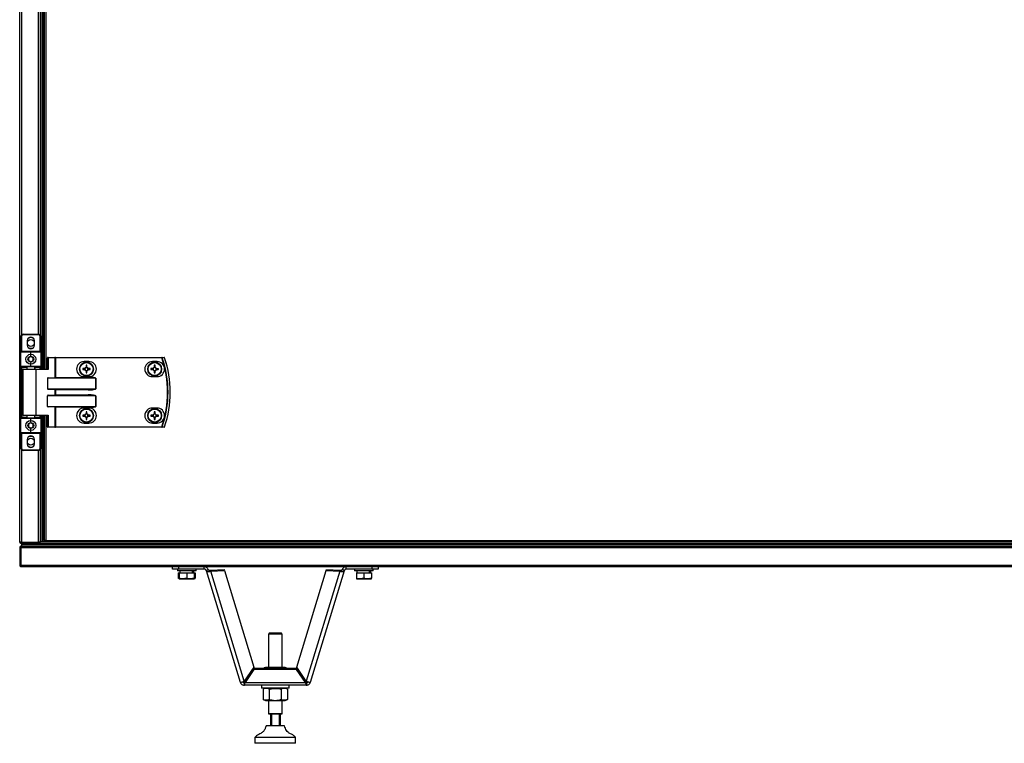
# Model space of a CAD drawing. Units: millimetres. Extents: x -1083 to 16398, y -9624 to 1710.
# Drawn here: x -790 to 58, y -1064 to -441 of the extents above; entities that cross this region are included whole.
import ezdxf

# ---------------------------------------------------------------- set-up
doc = ezdxf.new("R2010")
doc.units = ezdxf.units.MM

msp = doc.modelspace()

# ---------------------------------------------------------------- linework, layer by layer
at = {"color": 7, "linetype": 'Continuous', "lineweight": 25}
for p, q in [((-789.93, -890.31), (-789.93, 133.25)), ((-770.73, 113.25), (-770.73, -741.75)), ((-769.93, 113.25), (-769.93, -741.75)), ((-768.95, 113.25), (-768.95, -741.75)), ((-772.23, 84.05), (-772.23, -712.55)), ((-786.83, -711.75), (-786.83, -712.25)), ((-786.83, -711.75), (-773.83, -711.75)), ((-773.83, -712.25), (-773.83, -711.75)), ((-788.83, -726.25), (-788.83, -713.75)), ((-788.83, -713.75), (-788.33, -713.75)), ((-788.33, -713.75), (-788.33, -726.25)), ((-773.83, -712.25), (-786.83, -712.25)), ((-783.43, -717.35), (-783.43, -721.15)), ((-777.23, -721.15), (-777.23, -717.35)), ((-772.33, -713.75), (-771.83, -713.75)), ((-772.33, -726.25), (-772.33, -713.75)), ((-771.83, -713.75), (-771.83, -726.25)), ((-788.83, -726.25), (-788.33, -726.25)), ((-788.83, -726.25), (-788.83, -727.25)), ((-788.83, -739.25), (-788.83, -727.25)), ((-780.33, -727.25), (-788.83, -727.25)), ((-788.33, -726.75), (-788.33, -726.25)), ((-788.33, -726.25), (-772.33, -726.25)), ((-788.33, -726.75), (-780.33, -726.75)), ((-780.33, -726.75), (-772.33, -726.75)), ((-780.33, -727.25), (-780.33, -726.75)), ((-780.33, -730.25), (-780.33, -727.25)), ((-771.83, -727.25), (-780.33, -727.25)), ((-772.33, -726.25), (-772.33, -726.75)), ((-772.33, -726.25), (-771.83, -726.25)), ((-771.83, -727.25), (-771.83, -726.25)), ((-771.83, -727.25), (-771.83, -739.25)), ((-780.33, -739.25), (-780.33, -736.25)), ((-765.35, -732.15), (-765.99, -732.15)), ((-765.99, -741.75), (-765.99, -732.15)), ((-765.59, -731.75), (-759.67, -731.75)), ((-765.35, -732.15), (-765.35, -742.15)), ((-759.43, -732.15), (-765.35, -732.15)), ((-759.19, -731.75), (-759.67, -731.75)), ((-759.43, -749.09), (-759.43, -732.15)), ((-759.43, -732.15), (-759.19, -732.15)), ((-759.19, -732.15), (-759.19, -731.75)), ((-759.19, -731.75), (-667.6, -731.75)), ((-759.19, -732.15), (-759.19, -748.85)), ((-667.6, -732.15), (-759.19, -732.15)), ((-730.44, -735.25), (-734.44, -735.25)), ((-671.74, -735.25), (-675.74, -735.25)), ((-667.6, -732.15), (-667.6, -731.75)), ((-788.83, -739.25), (-780.33, -739.25)), ((-788.83, -739.25), (-788.83, -740.25)), ((-788.83, -740.25), (-788.33, -740.25)), ((-788.83, -783.25), (-788.83, -740.25)), ((-780.33, -739.75), (-788.33, -739.75)), ((-788.33, -739.75), (-788.33, -740.25)), ((-788.33, -740.25), (-788.33, -783.25)), ((-787.33, -742.15), (-787.33, -781.35)), ((-786.93, -741.75), (-776.37, -741.75)), ((-783.83, -739.75), (-783.83, -741.75)), ((-780.33, -739.25), (-780.33, -739.75)), ((-780.33, -739.25), (-771.83, -739.25)), ((-772.33, -739.75), (-780.33, -739.75)), ((-776.83, -741.75), (-776.83, -739.75)), ((-776.37, -741.75), (-765.91, -741.75)), ((-776.13, -742.15), (-776.13, -781.35)), ((-765.35, -742.15), (-776.13, -742.15)), ((-772.33, -739.75), (-772.33, -740.25)), ((-771.83, -740.25), (-772.33, -740.25)), ((-771.83, -740.25), (-771.83, -739.25)), ((-771.83, -740.25), (-771.83, -741.75)), ((-733.88, -741.34), (-735.71, -741.34)), ((-735.71, -742.16), (-733.88, -742.16)), ((-734.35, -741.34), (-734.35, -742.16)), ((-732.85, -738.49), (-732.85, -740.31)), ((-732.03, -739.85), (-732.85, -739.85)), ((-732.85, -743.19), (-732.85, -745.01)), ((-732.85, -743.66), (-732.03, -743.66)), ((-732.03, -740.31), (-732.03, -738.49)), ((-732.03, -745.01), (-732.03, -743.19)), ((-729.18, -741.34), (-731, -741.34)), ((-731, -742.16), (-729.18, -742.16)), ((-730.54, -742.16), (-730.54, -741.34)), ((-675.63, -741.29), (-675.66, -742.11)), ((-674.21, -743.64), (-673.39, -743.67)), ((-673.28, -739.86), (-674.1, -739.84)), ((-671.85, -742.22), (-671.83, -741.4)), ((-765.99, -749.65), (-765.99, -758.85)), ((-724.35, -749.65), (-765.99, -749.65)), ((-765.35, -749.25), (-731.02, -749.25)), ((-759.19, -748.85), (-731.02, -748.85)), ((-734.44, -748.25), (-730.44, -748.25)), ((-731.02, -749.25), (-731.02, -748.85)), ((-724.35, -758.85), (-724.35, -749.65)), ((-724.35, -749.65), (-724.3, -749.65)), ((-724.3, -749.65), (-724.3, -758.85)), ((-675.74, -748.25), (-671.74, -748.25)), ((-765.99, -758.85), (-724.35, -758.85)), ((-731.02, -759.25), (-765.35, -759.25)), ((-759.43, -764.09), (-759.43, -759.41)), ((-759.43, -759.41), (-759.19, -759.65)), ((-731.02, -759.65), (-759.19, -759.65)), ((-759.19, -759.65), (-759.19, -763.85)), ((-731.02, -759.25), (-731.02, -759.65)), ((-724.35, -758.85), (-724.3, -758.85)), ((-765.99, -773.85), (-765.99, -764.65)), ((-724.35, -764.65), (-765.99, -764.65)), ((-765.35, -764.25), (-731.02, -764.25)), ((-759.19, -763.85), (-731.02, -763.85)), ((-731.02, -764.25), (-731.02, -763.85)), ((-724.35, -773.85), (-724.35, -764.65)), ((-724.35, -764.65), (-724.3, -764.65)), ((-724.3, -764.65), (-724.3, -773.85)), ((-765.99, -773.85), (-724.35, -773.85)), ((-731.02, -774.25), (-765.35, -774.25)), ((-759.43, -791.35), (-759.43, -774.41)), ((-759.19, -774.65), (-759.43, -774.41)), ((-731.02, -774.65), (-759.19, -774.65)), ((-759.19, -774.65), (-759.19, -791.35)), ((-730.44, -775.25), (-734.44, -775.25)), ((-732.85, -778.49), (-732.85, -780.31)), ((-732.03, -780.31), (-732.03, -778.49)), ((-731.02, -774.65), (-731.02, -774.25)), ((-724.3, -773.85), (-724.35, -773.85)), ((-671.74, -775.25), (-675.74, -775.25)), ((-674.15, -778.49), (-674.15, -780.31)), ((-673.33, -780.31), (-673.33, -778.49)), ((-788.33, -783.25), (-788.83, -783.25)), ((-788.83, -783.25), (-788.83, -784.25)), ((-788.83, -796.25), (-788.83, -784.25)), ((-780.33, -784.25), (-788.83, -784.25)), ((-788.33, -783.25), (-788.33, -783.75)), ((-788.33, -783.75), (-780.33, -783.75)), ((-776.37, -781.75), (-786.93, -781.75)), ((-783.83, -781.75), (-783.83, -783.75)), ((-780.33, -783.75), (-780.33, -784.25)), ((-780.33, -783.75), (-772.33, -783.75)), ((-780.33, -787.25), (-780.33, -784.25)), ((-771.83, -784.25), (-780.33, -784.25)), ((-776.83, -783.75), (-776.83, -781.75)), ((-765.91, -781.75), (-776.37, -781.75)), ((-776.13, -781.35), (-765.35, -781.35)), ((-772.33, -783.25), (-772.33, -783.75)), ((-772.33, -783.25), (-771.83, -783.25)), ((-771.83, -781.75), (-771.83, -783.25)), ((-771.83, -784.25), (-771.83, -783.25)), ((-771.83, -784.25), (-771.83, -796.25)), ((-770.73, -781.75), (-770.73, -890.25)), ((-770.73, -781.75), (-770.73, -890.18)), ((-769.93, -781.75), (-769.93, -890.25)), ((-769.93, -781.75), (-769.93, -890.18)), ((-768.95, -781.75), (-768.95, -889.31)), ((-765.99, -791.35), (-765.99, -781.75)), ((-765.35, -781.35), (-765.35, -791.35)), ((-733.88, -781.34), (-735.71, -781.34)), ((-735.71, -782.16), (-733.88, -782.16)), ((-734.35, -781.34), (-734.35, -782.16)), ((-732.03, -779.85), (-732.85, -779.85)), ((-732.85, -783.19), (-732.85, -785.01)), ((-732.85, -783.66), (-732.03, -783.66)), ((-732.03, -785.01), (-732.03, -783.19)), ((-729.18, -781.34), (-731, -781.34)), ((-731, -782.16), (-729.18, -782.16)), ((-730.54, -782.16), (-730.54, -781.34)), ((-675.18, -781.34), (-677.01, -781.34)), ((-677.01, -782.16), (-675.18, -782.16)), ((-675.65, -781.34), (-675.65, -782.16)), ((-673.33, -779.85), (-674.15, -779.85)), ((-674.15, -783.19), (-674.15, -785.01)), ((-674.15, -783.66), (-673.33, -783.66)), ((-673.33, -785.01), (-673.33, -783.19)), ((-670.48, -781.34), (-672.3, -781.34)), ((-672.3, -782.16), (-670.48, -782.16)), ((-671.84, -782.16), (-671.84, -781.34)), ((-788.83, -796.25), (-780.33, -796.25)), ((-788.83, -796.25), (-788.83, -797.25)), ((-780.33, -796.25), (-780.33, -793.25)), ((-780.33, -796.75), (-780.33, -796.25)), ((-780.33, -796.25), (-771.83, -796.25)), ((-771.83, -797.25), (-771.83, -796.25)), ((-765.35, -791.35), (-765.99, -791.35)), ((-759.67, -791.75), (-765.59, -791.75)), ((-765.35, -791.35), (-759.43, -791.35)), ((-759.67, -791.75), (-759.19, -791.75)), ((-759.19, -791.35), (-759.43, -791.35)), ((-759.19, -791.35), (-759.19, -791.75)), ((-759.19, -791.35), (-667.6, -791.35)), ((-667.6, -791.75), (-759.19, -791.75)), ((-734.44, -788.25), (-730.44, -788.25)), ((-675.74, -788.25), (-671.74, -788.25)), ((-667.6, -791.35), (-667.6, -791.75)), ((-788.33, -797.25), (-788.83, -797.25)), ((-788.83, -809.75), (-788.83, -797.25)), ((-780.33, -796.75), (-788.33, -796.75)), ((-788.33, -797.25), (-788.33, -796.75)), ((-772.33, -797.25), (-788.33, -797.25)), ((-788.33, -797.25), (-788.33, -809.75)), ((-783.43, -802.35), (-783.43, -806.15)), ((-772.33, -796.75), (-780.33, -796.75)), ((-777.23, -806.15), (-777.23, -802.35)), ((-772.33, -796.75), (-772.33, -797.25)), ((-771.83, -797.25), (-772.33, -797.25)), ((-772.33, -809.75), (-772.33, -797.25)), ((-771.83, -797.25), (-771.83, -809.75)), ((-788.33, -809.75), (-788.83, -809.75)), ((-786.83, -811.25), (-773.83, -811.25)), ((-786.83, -811.25), (-786.83, -811.75)), ((-773.83, -811.75), (-786.83, -811.75)), ((-773.83, -811.75), (-773.83, -811.25)), ((-771.83, -809.75), (-772.33, -809.75)), ((-772.23, -810.95), (-772.23, -890.24)), ((-767.51, -889.31), (-768.95, -889.31)), ((-768.43, -889.31), (-768.43, -890.25)), ((-768.14, -889.86), (-768.14, -889.31)), ((-767.51, -889.31), (162.34, -889.31)), ((-767.51, -889.31), (-767.51, -890.75)), ((-789.13, -895.49), (-789.93, -895.49)), ((-789.93, -895.49), (-789.93, -910.31)), ((-788.99, -890.75), (-789.13, -890.75)), ((-789.13, -910.31), (-789.13, -895.49)), ((-788.93, -895.29), (-789.05, -895.49)), ((-789.05, -895.49), (-789.05, -910.31)), ((1119.2, -895.49), (-789.05, -895.49)), ((-788.93, -894.65), (-788.93, -895.04)), ((-788.93, -894.65), (-788.8, -894.65)), ((-773.67, -890.88), (-788.49, -890.88)), ((-788.49, -891.75), (-788.49, -890.95)), ((-788.49, -890.95), (-773.67, -890.95)), ((-773.67, -891.75), (-788.49, -891.75)), ((-788.43, -894.05), (-788.49, -894.05)), ((-788.43, -890.88), (-788.43, -890.95)), ((-788.43, -891.75), (-788.43, -892.55)), ((-788.43, -892.55), (-788.43, -894.05)), ((-788.43, -892.55), (1118.57, -892.55)), ((-788.43, -894.05), (-788.41, -894.05)), ((-788.41, -894.05), (1118.56, -894.05)), ((-788.35, -891.75), (-788.35, -892.55)), ((-788.35, -892.55), (1118.5, -892.55)), ((-773.67, -890.95), (-773.67, -891.75)), ((-773.67, -891.75), (1103.81, -891.75)), ((-772.83, -890.75), (-773.22, -890.75)), ((-772.83, -890.62), (-772.83, -890.75)), ((-772.25, -890.25), (-767.51, -890.25)), ((-772.23, -890.24), (-772.23, -890.25)), ((-770.73, -890.25), (-772.23, -890.25)), ((-769.93, -890.18), (-770.73, -890.18)), ((-768.43, -890.25), (-769.93, -890.25)), ((-768.43, -889.86), (-768.14, -889.86)), ((-768.14, -889.86), (-767.51, -889.86)), ((-768.05, -889.95), (-768.05, -890.25)), ((-768.05, -889.95), (-767.51, -889.95)), ((162.34, -890.75), (-767.51, -890.75)), ((-789.93, -910.31), (-789.13, -910.31)), ((-789.05, -910.31), (-788.93, -910.53)), ((-789.05, -910.31), (1119.2, -910.31)), ((-788.93, -910.81), (-788.93, -910.95)), ((1118.63, -911.75), (-788.49, -911.75)), ((-658.38, -913.75), (-658.38, -911.75)), ((-653.38, -913.75), (-658.38, -913.75)), ((-654.17, -913.75), (-654.17, -915.35)), ((-653.38, -911.75), (-653.38, -913.75)), ((-631.04, -913.75), (-653.38, -913.75)), ((-638.17, -915.35), (-638.17, -913.75)), ((-631.04, -913.75), (-631.04, -911.75)), ((-629.51, -914.88), (-627.6, -914.3)), ((-629.51, -914.88), (-600.09, -1011.11)), ((-625.75, -914.86), (-614.01, -914.27)), ((-625.75, -914.86), (-625.5, -915.67)), ((-625.5, -915.67), (-613.77, -915.07)), ((-613.77, -915.07), (-614.01, -914.27)), ((-613.77, -915.07), (-588.4, -998.03)), ((-551.44, -998.03), (-526.08, -915.07)), ((-539.75, -1011.11), (-510.33, -914.88)), ((-526.08, -915.07), (-525.83, -914.27)), ((-526.08, -915.07), (-514.34, -915.67)), ((-525.83, -914.27), (-514.09, -914.86)), ((-514.09, -914.86), (-514.34, -915.67)), ((-510.33, -914.88), (-512.25, -914.3)), ((-508.8, -913.75), (-508.8, -911.75)), ((-486.47, -913.75), (-508.8, -913.75)), ((-501.67, -913.75), (-501.67, -915.35)), ((-486.47, -913.75), (-486.47, -911.75)), ((-481.47, -913.75), (-486.47, -913.75)), ((-485.67, -915.35), (-485.67, -913.75)), ((-481.47, -911.75), (-481.47, -913.75)), ((-638.17, -915.35), (-654.17, -915.35)), ((-653.55, -916.95), (-653.55, -921.67)), ((-653.55, -916.95), (-652.67, -916.95)), ((-652.61, -922.21), (-653.55, -921.67)), ((-653.06, -922.03), (-652.67, -922.25)), ((-652.67, -916.95), (-652.67, -921.67)), ((-652.67, -916.95), (-646.17, -916.95)), ((-652.67, -922.25), (-649.42, -922.25)), ((-652.17, -915.35), (-652.17, -916.95)), ((-646.17, -921.67), (-649.42, -922.25)), ((-649.42, -922.25), (-642.92, -922.25)), ((-646.17, -916.95), (-646.17, -921.67)), ((-646.17, -916.95), (-639.67, -916.95)), ((-639.67, -921.67), (-642.92, -922.25)), ((-642.92, -922.25), (-639.67, -922.25)), ((-640.17, -916.95), (-640.17, -915.35)), ((-639.67, -916.95), (-638.8, -916.95)), ((-639.67, -916.95), (-639.67, -921.67)), ((-638.8, -921.67), (-639.67, -921.88)), ((-639.67, -922.25), (-639.29, -922.03)), ((-638.8, -916.95), (-638.8, -921.67)), ((-596.58, -1010.27), (-625.5, -915.67)), ((-514.34, -915.67), (-543.26, -1010.27)), ((-485.67, -915.35), (-501.67, -915.35)), ((-500.17, -916.95), (-500.17, -921.67)), ((-500.17, -916.95), (-493.67, -916.95)), ((-500.17, -922.25), (-496.92, -922.25)), ((-499.67, -915.35), (-499.67, -916.95)), ((-493.67, -921.67), (-496.92, -922.25)), ((-496.92, -922.25), (-490.42, -922.25)), ((-493.67, -916.95), (-493.67, -921.67)), ((-493.67, -916.95), (-487.17, -916.95)), ((-487.17, -921.67), (-490.42, -922.25)), ((-490.42, -922.25), (-487.17, -922.25)), ((-487.67, -916.95), (-487.67, -915.35)), ((-487.17, -916.95), (-487.17, -921.67)), ((-574.92, -968.66), (-575.92, -969.66)), ((-575.92, -969.66), (-575.92, -998.36)), ((-563.92, -969.66), (-575.92, -969.66)), ((-574.92, -968.66), (-564.92, -968.66)), ((-563.92, -969.66), (-564.92, -968.66)), ((-563.92, -998.36), (-563.92, -969.66)), ((-588.4, -998.03), (-596.58, -1010.27)), ((-588.28, -999.44), (-595.95, -1010.65)), ((-588.28, -1000.17), (-588.28, -999.44)), ((-551.57, -999.44), (-588.28, -999.44)), ((-579.37, -998.88), (-580.07, -999.43)), ((-580.07, -999.44), (-580.07, -999.43)), ((-578.47, -998.36), (-579.37, -998.88)), ((-578.27, -998.36), (-578.47, -998.36)), ((-561.37, -998.36), (-578.27, -998.36)), ((-573.08, -999.44), (-573.08, -999.43)), ((-562.92, -999.44), (-562.92, -999.43)), ((-560.47, -998.88), (-561.37, -998.36)), ((-559.77, -999.44), (-559.77, -999.43)), ((-551.57, -1000.17), (-551.57, -999.44)), ((-543.89, -1010.65), (-551.57, -999.44)), ((-543.26, -1010.27), (-551.44, -998.03)), ((-588.28, -1000.17), (-595.95, -1011.38)), ((-551.57, -1000.17), (-588.28, -1000.17)), ((-543.89, -1011.38), (-551.57, -1000.17)), ((-596.65, -1011.66), (-596.65, -1013.66)), ((-543.2, -1013.66), (-596.65, -1013.66)), ((-595.95, -1010.65), (-595.95, -1011.38)), ((-595.95, -1011.38), (-543.89, -1011.38)), ((-581.92, -1013.66), (-581.92, -1016.16)), ((-557.92, -1016.16), (-581.92, -1016.16)), ((-578.47, -1016.16), (-580.32, -1017.23)), ((-559.53, -1017.23), (-561.37, -1016.16)), ((-557.92, -1016.16), (-557.92, -1013.66)), ((-543.89, -1010.65), (-543.89, -1011.38)), ((-543.2, -1011.66), (-543.2, -1013.66)), ((-580.31, -1017.23), (-580.31, -1025.9)), ((-575.25, -1017.23), (-575.25, -1025.9)), ((-564.86, -1017.23), (-564.86, -1025.9)), ((-559.53, -1017.23), (-559.53, -1025.9)), ((-580.32, -1025.9), (-578.47, -1026.96)), ((-578.47, -1026.96), (-561.37, -1026.96)), ((-575.92, -1026.96), (-575.92, -1038.16)), ((-563.92, -1038.16), (-563.92, -1026.96)), ((-561.37, -1026.96), (-559.53, -1025.9)), ((-575.92, -1038.16), (-575.42, -1038.66)), ((-575.92, -1038.16), (-569.59, -1038.16)), ((-569.62, -1038.66), (-575.42, -1038.66)), ((-574.11, -1038.66), (-574.11, -1048.66)), ((-573.72, -1048.66), (-573.72, -1038.66)), ((-573.2, -1038.66), (-573.2, -1048.66)), ((-564.42, -1038.66), (-569.62, -1038.66)), ((-569.59, -1038.16), (-563.92, -1038.16)), ((-566.21, -1048.66), (-566.21, -1038.66)), ((-565.74, -1038.66), (-565.74, -1048.66)), ((-564.42, -1038.66), (-563.92, -1038.16)), ((-561.92, -1048.66), (-577.92, -1048.66)), ((-587.42, -1058.66), (-587.42, -1063.66)), ((-552.42, -1058.66), (-587.42, -1058.66)), ((-552.42, -1063.66), (-552.42, -1058.66)), ((-552.42, -1063.66), (-587.42, -1063.66))]:
    msp.add_line(p, q, dxfattribs=at)
at = {"color": 8, "linetype": 'Continuous', "lineweight": 25}
for p, q in [((-767.51, 113.25), (-767.51, -741.75)), ((-788.49, 84.13), (-788.49, -712.64)), ((-773.67, -711.76), (-773.67, 83.26)), ((-783.83, -740.25), (-788.33, -740.25)), ((-776.13, -742.15), (-787.33, -742.15)), ((-772.33, -740.25), (-776.83, -740.25)), ((-772.33, -741.75), (-772.33, -740.25)), ((-788.33, -783.25), (-783.83, -783.25)), ((-787.33, -781.35), (-776.13, -781.35)), ((-776.83, -783.25), (-772.33, -783.25)), ((-772.33, -783.25), (-772.33, -781.75)), ((-767.51, -781.75), (-767.51, -889.31)), ((-788.49, -810.87), (-788.49, -890.88)), ((-773.67, -890.88), (-773.67, -811.74))]:
    msp.add_line(p, q, dxfattribs=at)
at = {"color": 7, "linetype": 'Continuous', "lineweight": 25, "flags": 128}
for points in [[(-782.72, -723.12), (-781.61, -723.62), (-780.33, -723.8)], [(-780.33, -723.8), (-779.04, -723.62), (-777.93, -723.12)], [(-765.35, -732.15), (-765.36, -732.07), (-765.37, -732), (-765.39, -731.93), (-765.42, -731.87), (-765.46, -731.82), (-765.5, -731.78), (-765.55, -731.76), (-765.59, -731.75)], [(-759.43, -732.15), (-759.44, -732.07), (-759.45, -732), (-759.47, -731.93), (-759.5, -731.87), (-759.54, -731.82), (-759.58, -731.78), (-759.63, -731.76), (-759.67, -731.75)], [(-667.6, -732.15), (-667.54, -732.13), (-667.49, -732.11), (-667.43, -732.09), (-667.38, -732.08), (-667.34, -732.06), (-667.3, -732.05), (-667.27, -732.04), (-667.24, -732.03)], [(-776.13, -742.15), (-776.13, -742.07), (-776.14, -742), (-776.17, -741.93), (-776.2, -741.87), (-776.23, -741.82), (-776.27, -741.78), (-776.32, -741.76), (-776.37, -741.75)], [(-677.02, -742.07), (-676.79, -742.07), (-676.57, -742.08), (-676.34, -742.09), (-676.11, -742.09), (-675.88, -742.1), (-675.65, -742.11), (-675.42, -742.11), (-675.19, -742.12)], [(-675.17, -741.3), (-675.4, -741.29), (-675.63, -741.29), (-675.86, -741.28), (-676.09, -741.27), (-676.32, -741.27), (-676.54, -741.26), (-676.77, -741.25), (-676.99, -741.25)], [(-674.19, -743.18), (-674.2, -743.41), (-674.21, -743.64), (-674.21, -743.87), (-674.22, -744.1), (-674.23, -744.33), (-674.23, -744.55), (-674.24, -744.78), (-674.25, -745)], [(-674.06, -738.48), (-674.06, -738.7), (-674.07, -738.93), (-674.08, -739.15), (-674.08, -739.38), (-674.09, -739.61), (-674.1, -739.84), (-674.1, -740.07), (-674.11, -740.3)], [(-673.43, -745.03), (-673.42, -744.8), (-673.41, -744.58), (-673.41, -744.35), (-673.4, -744.12), (-673.39, -743.89), (-673.39, -743.66), (-673.38, -743.43), (-673.37, -743.2)], [(-673.29, -740.32), (-673.28, -740.09), (-673.28, -739.86), (-673.27, -739.63), (-673.26, -739.4), (-673.26, -739.18), (-673.25, -738.95), (-673.24, -738.72), (-673.24, -738.5)], [(-672.31, -742.2), (-672.08, -742.21), (-671.85, -742.22), (-671.62, -742.22), (-671.4, -742.23), (-671.17, -742.24), (-670.94, -742.24), (-670.72, -742.25), (-670.49, -742.26)], [(-670.47, -741.44), (-670.69, -741.43), (-670.92, -741.42), (-671.14, -741.42), (-671.37, -741.41), (-671.6, -741.4), (-671.83, -741.4), (-672.06, -741.39), (-672.29, -741.38)], [(-759.43, -749.09), (-759.36, -749.02), (-759.28, -748.94), (-759.19, -748.85)], [(-759.43, -764.09), (-759.36, -764.02), (-759.28, -763.94), (-759.19, -763.85)], [(-776.13, -781.35), (-776.13, -781.43), (-776.14, -781.5), (-776.17, -781.57), (-776.2, -781.63), (-776.23, -781.68), (-776.27, -781.72), (-776.32, -781.74), (-776.37, -781.75)], [(-765.35, -791.35), (-765.36, -791.43), (-765.37, -791.5), (-765.39, -791.57), (-765.42, -791.63), (-765.46, -791.68), (-765.5, -791.72), (-765.55, -791.74), (-765.59, -791.75)], [(-759.43, -791.35), (-759.44, -791.43), (-759.45, -791.5), (-759.47, -791.57), (-759.5, -791.63), (-759.54, -791.68), (-759.58, -791.72), (-759.63, -791.74), (-759.67, -791.75)], [(-667.6, -791.35), (-667.54, -791.37), (-667.49, -791.39), (-667.43, -791.41), (-667.38, -791.43), (-667.34, -791.44), (-667.3, -791.46), (-667.27, -791.47), (-667.24, -791.47)], [(-782.72, -808.12), (-781.61, -808.62), (-780.33, -808.8)], [(-780.33, -808.8), (-779.04, -808.62), (-777.93, -808.12)]]:
    msp.add_lwpolyline(points, dxfattribs=at)
at = {"color": 7, "linetype": 'Continuous', "lineweight": 25}
for centre, radius in [((-780.33, -719.25), 3), ((-780.33, -733.25), 4.25), ((-780.33, -733.25), 2.45), ((-732.44, -741.75), 6), ((-732.44, -741.75), 5.9), ((-732.44, -741.75), 5.65), ((-673.74, -741.75), 6), ((-673.74, -741.75), 5.9), ((-673.74, -741.75), 5.65), ((-732.44, -781.75), 6), ((-732.44, -781.75), 5.9), ((-732.44, -781.75), 5.65), ((-673.74, -781.75), 6), ((-673.74, -781.75), 5.9), ((-673.74, -781.75), 5.65), ((-780.33, -790.25), 4.25), ((-780.33, -790.25), 2.45), ((-780.33, -804.25), 3)]:
    msp.add_circle(centre, radius, dxfattribs=at)
for centre, radius, start, end in [((-786.83, -713.75), 2, 90, 180), ((-773.83, -713.75), 2, 360, 90), ((-786.83, -713.75), 1.5, 90, 180), ((-780.33, -717.35), 3.1, 0, 180), ((-780.33, -719.25), 4.55, 58.2494, 121.7506), ((-773.83, -713.75), 1.5, 0, 90), ((-788.33, -727.25), 0.5, 90, 180), ((-780.33, -721.15), 3.1, 180, 360), ((-772.33, -727.25), 0.5, 360, 90), ((-765.59, -732.15), 0.4, 90, 180), ((-734.44, -741.75), 6.5, 90, 270), ((-730.44, -741.75), 6.5, 270, 90), ((-675.74, -741.75), 6.5, 90, 270), ((-671.74, -741.75), 6.5, 270, 90), ((-667.61, -732.13), 0.377, 15.39381, 88.75109), ((-752.83, -761.75), 90.22, 340.84728, 19.15272), ((-752.83, -761.75), 90.6, 340.84728, 19.15272), ((-665.62, -732.13), 0.377, 15.05157, 88.73234), ((-665.61, -732.15), 0.4, 18.74699, 90), ((-664.84, -733.21), 1.25, 108.19474, 109.30232), ((-752.83, -761.75), 92.48, 341.25301, 18.74699), ((-752.83, -761.75), 92.5, 341.25301, 18.74699), ((-788.33, -739.25), 0.5, 180, 270), ((-786.93, -742.15), 0.4, 90, 180), ((-772.33, -739.25), 0.5, 270, 0), ((-709.96, -741.75), 25.75, 179.08748, 180.91252), ((-732.44, -741.75), 1.5, 105.88975, 164.11025), ((-732.44, -741.75), 1.5, 195.88975, 254.11025), ((-732.44, -741.75), 1.28, 161.32574, 198.67426), ((-732.44, -741.75), 1.28, 108.67426, 161.32574), ((-732.44, -741.75), 1.28, 198.67426, 251.32574), ((-732.44, -764.38), 25.9, 89.09296, 90.90704), ((-732.44, -741.75), 1.28, 71.32574, 108.67426), ((-732.44, -741.75), 1.28, 251.32574, 288.67426), ((-732.44, -719.12), 25.9, 269.09296, 270.90704), ((-732.44, -741.75), 1.5, 15.88975, 74.11025), ((-732.44, -741.75), 1.28, 18.67426, 71.32574), ((-732.44, -741.75), 1.5, 285.88975, 344.11025), ((-732.44, -741.75), 1.28, 288.67426, 341.32574), ((-732.44, -741.75), 1.28, 341.32574, 18.67426), ((-754.92, -741.75), 25.75, 359.08748, 0.91252), ((-651.28, -742.41), 25.74, 177.41302, 179.23818), ((-673.74, -741.75), 1.5, 194.21763, 252.43813), ((-673.74, -741.75), 1.5, 104.21763, 162.43813), ((-673.74, -741.75), 1.28, 159.65362, 197.00214), ((-673.74, -741.75), 1.28, 197.00214, 249.65362), ((-673.74, -741.75), 1.28, 107.00214, 159.65362), ((-673.09, -719.5), 25.53, 267.40517, 269.24579), ((-673.74, -741.75), 1.28, 249.65362, 287.00214), ((-673.74, -741.75), 1.28, 69.65362, 107.00214), ((-674.4, -764.28), 25.81, 87.41944, 89.24009), ((-673.74, -741.75), 1.5, 284.21763, 342.43813), ((-673.74, -741.75), 1.28, 287.00214, 339.65362), ((-673.74, -741.75), 1.28, 17.00214, 69.65362), ((-673.74, -741.75), 1.5, 14.21763, 72.43813), ((-673.74, -741.75), 1.28, 339.65362, 17.00214), ((-696.29, -741.09), 25.82, 357.41988, 359.23965), ((-734.44, -781.75), 6.5, 90, 270), ((-732.44, -804.22), 25.74, 89.08738, 90.91262), ((-730.44, -781.75), 6.5, 270, 90), ((-675.74, -781.75), 6.5, 90, 270), ((-673.74, -804.22), 25.74, 89.08738, 90.91262), ((-671.74, -781.75), 6.5, 270, 90), ((-788.33, -784.25), 0.5, 90, 180), ((-786.93, -781.35), 0.4, 180, 270), ((-772.33, -784.25), 0.5, 0, 90), ((-709.97, -781.75), 25.74, 179.08744, 180.91256), ((-732.44, -781.75), 1.5, 105.88975, 164.11025), ((-732.44, -781.75), 1.5, 195.88975, 254.11025), ((-732.44, -781.75), 1.28, 161.32574, 198.67426), ((-732.44, -781.75), 1.28, 108.67426, 161.32574), ((-732.44, -781.75), 1.28, 198.67426, 251.32574), ((-732.44, -781.75), 1.28, 71.32574, 108.67426), ((-732.44, -781.75), 1.28, 251.32574, 288.67426), ((-732.44, -759.28), 25.74, 269.08738, 270.91262), ((-732.44, -781.75), 1.5, 15.88975, 74.11025), ((-732.44, -781.75), 1.28, 18.67426, 71.32574), ((-732.44, -781.75), 1.5, 285.88975, 344.11025), ((-732.44, -781.75), 1.28, 288.67426, 341.32574), ((-732.44, -781.75), 1.28, 341.32574, 18.67426), ((-754.92, -781.75), 25.74, 359.08744, 0.91256), ((-651.27, -781.75), 25.74, 179.08744, 180.91256), ((-673.74, -781.75), 1.5, 105.88975, 164.11025), ((-673.74, -781.75), 1.5, 195.88975, 254.11025), ((-673.74, -781.75), 1.28, 161.32574, 198.67426), ((-673.74, -781.75), 1.28, 108.67426, 161.32574), ((-673.74, -781.75), 1.28, 198.67426, 251.32574), ((-673.74, -781.75), 1.28, 71.32574, 108.67426), ((-673.74, -781.75), 1.28, 251.32574, 288.67426), ((-673.74, -759.28), 25.74, 269.08738, 270.91262), ((-673.74, -781.75), 1.5, 15.88975, 74.11025), ((-673.74, -781.75), 1.28, 18.67426, 71.32574), ((-673.74, -781.75), 1.5, 285.88975, 344.11025), ((-673.74, -781.75), 1.28, 288.67426, 341.32574), ((-673.74, -781.75), 1.28, 341.32574, 18.67426), ((-696.22, -781.75), 25.74, 359.08744, 0.91256), ((-788.33, -796.25), 0.5, 180, 270), ((-772.33, -796.25), 0.5, 270, 0), ((-765.59, -791.35), 0.4, 180, 270), ((-667.61, -791.37), 0.377, 271.256, 344.5991), ((-665.62, -791.37), 0.377, 271.28601, 344.93008), ((-665.61, -791.35), 0.4, 270, 341.25301), ((-665.73, -792.91), 1.51, 70.79505, 71.70789), ((-780.33, -802.35), 3.1, 0, 180), ((-780.33, -804.25), 4.55, 58.24905, 121.75096), ((-786.83, -809.75), 2, 180, 270), ((-786.83, -809.75), 1.5, 180, 270), ((-780.33, -806.15), 3.1, 180, 0), ((-773.83, -809.75), 2, 270, 0), ((-773.83, -809.75), 1.5, 270, 0)]:
    msp.add_arc(centre, radius, start, end, dxfattribs=at)
for centre, major_axis, ratio, start_param, end_param in [((-765.59, -742.15), (-0.379, 0.379), 0.333333, 4.390638, 5.961435), ((-765.35, -749.65), (0.639, 0), 0.625512, 1.570796, 3.141593), ((-759.86, -748.85), (0.533, 0), 0.75, 4.712389, 5.639684), ((-731.02, -749.65), (6.71, 0), 0.119145, 0, 1.570796), ((-731.02, -749.65), (6.67, 0), 0.059998, 0, 1.570796), ((-765.35, -758.85), (0.639, 0), 0.625512, 3.141593, 4.712389), ((-759.86, -759.65), (0.533, 0), 0.75, 0.643501, 1.570796), ((-731.02, -758.85), (6.67, 0), 0.059998, 4.712389, 6.283185), ((-731.02, -758.85), (-6.71, 0), 0.119145, 1.570796, 3.141593), ((-765.35, -764.65), (0.639, 0), 0.625512, 1.570796, 3.141593), ((-759.86, -763.85), (0.533, 0), 0.75, 4.712389, 5.639684), ((-731.02, -764.65), (6.71, 0), 0.119145, 0, 1.570796), ((-731.02, -764.65), (6.67, 0), 0.059998, 0, 1.570796), ((-765.35, -773.85), (0.639, 0), 0.625512, 3.141593, 4.712389), ((-759.86, -774.65), (0.533, 0), 0.75, 0.643501, 1.570796), ((-731.02, -773.85), (6.67, 0), 0.059998, 4.712389, 6.283185), ((-731.02, -773.85), (-6.71, 0), 0.119145, 1.570796, 3.141593), ((-765.59, -781.35), (0.379, 0.379), 0.333333, 3.463343, 5.03414), ((-646.17, -916.99), (-3.59, 16.45), 0.292003, 4.650933, 4.748156), ((-646.17, -913.71), (-3.59, 16.45), 0.292003, 4.451002, 4.549182), ((-493.67, -916.99), (-3.59, 16.45), 0.292003, 4.650933, 4.748156), ((-493.67, -913.71), (-3.59, 16.45), 0.292003, 4.451002, 4.549182)]:
    msp.add_ellipse(centre, major_axis=major_axis, ratio=ratio, start_param=start_param, end_param=end_param, dxfattribs=at)
for points, knots in [([(-780.33, -730.94), (-780.68, -731.15), (-781.35, -731.53), (-782.02, -731.92), (-782.33, -732.1)], [0, 0, 0, 0, 0.534679, 1, 1, 1, 1]), ([(-782.33, -732.1), (-782.33, -732.36), (-782.33, -733.01), (-782.33, -733.81), (-782.33, -734.3), (-782.33, -734.41)], [0, 0, 0, 0, 0.352295, 0.85358, 1, 1, 1, 1]), ([(-782.33, -734.41), (-781.97, -734.61), (-781.3, -735), (-780.63, -735.38), (-780.33, -735.56)], [0, 0, 0, 0, 0.534679, 1, 1, 1, 1]), ([(-778.33, -732.1), (-778.68, -731.89), (-779.35, -731.5), (-780.02, -731.12), (-780.33, -730.94)], [0, 0, 0, 0, 0.5346687, 1, 1, 1, 1]), ([(-780.33, -735.56), (-779.97, -735.35), (-779.3, -734.97), (-778.63, -734.58), (-778.33, -734.41)], [0, 0, 0, 0, 0.5346687, 1, 1, 1, 1]), ([(-778.33, -734.41), (-778.33, -734.3), (-778.33, -733.81), (-778.33, -733.01), (-778.33, -732.36), (-778.33, -732.1)], [0, 0, 0, 0, 0.14642, 0.647705, 1, 1, 1, 1]), ([(-667.6, -731.75), (-667.28, -731.75), (-666.62, -731.75), (-665.96, -731.75), (-665.61, -731.75)], [0, 0, 0, 0, 0.474728, 1, 1, 1, 1]), ([(-665.26, -732.03), (-665.6, -732.03), (-666.27, -732.03), (-666.93, -732.03), (-667.24, -732.03)], [0, 0, 0, 0, 0.525277, 1, 1, 1, 1]), ([(-733.66, -741.34), (-733.66, -741.34), (-733.73, -741.34), (-733.8, -741.34), (-733.87, -741.34), (-733.88, -741.34)], [0, 0, 0, 0, 0.0019789, 0.8869765, 1, 1, 1, 1]), ([(-733.88, -742.16), (-733.87, -742.16), (-733.8, -742.16), (-733.73, -742.16), (-733.66, -742.16), (-733.66, -742.16)], [0, 0, 0, 0, 0.1130235, 0.9980211, 1, 1, 1, 1]), ([(-732.85, -740.31), (-732.85, -740.32), (-732.85, -740.39), (-732.85, -740.47), (-732.85, -740.54), (-732.85, -740.54)], [0, 0, 0, 0, 0.1130235, 0.9980211, 1, 1, 1, 1]), ([(-732.85, -742.96), (-732.85, -742.96), (-732.85, -743.04), (-732.85, -743.11), (-732.85, -743.18), (-732.85, -743.19)], [0, 0, 0, 0, 0.0019789, 0.8869765, 1, 1, 1, 1]), ([(-732.03, -740.54), (-732.03, -740.54), (-732.03, -740.47), (-732.03, -740.39), (-732.03, -740.32), (-732.03, -740.31)], [0, 0, 0, 0, 0.0019789, 0.8869765, 1, 1, 1, 1]), ([(-732.03, -743.19), (-732.03, -743.18), (-732.03, -743.11), (-732.03, -743.04), (-732.03, -742.96), (-732.03, -742.96)], [0, 0, 0, 0, 0.1130235, 0.9980211, 1, 1, 1, 1]), ([(-731, -741.34), (-731.01, -741.34), (-731.09, -741.34), (-731.16, -741.34), (-731.23, -741.34), (-731.23, -741.34)], [0, 0, 0, 0, 0.1130235, 0.9980211, 1, 1, 1, 1]), ([(-731.23, -742.16), (-731.23, -742.16), (-731.16, -742.16), (-731.09, -742.16), (-731.01, -742.16), (-731, -742.16)], [0, 0, 0, 0, 0.0019789, 0.8869765, 1, 1, 1, 1]), ([(-675.19, -742.12), (-675.19, -742.12), (-675.11, -742.12), (-675.04, -742.13), (-674.97, -742.13), (-674.97, -742.13)], [0, 0, 0, 0, 0.113024, 0.998021, 1, 1, 1, 1]), ([(-674.94, -741.31), (-674.94, -741.31), (-675.01, -741.31), (-675.09, -741.3), (-675.16, -741.3), (-675.17, -741.3)], [0, 0, 0, 0, 0.001977, 0.886976, 1, 1, 1, 1]), ([(-674.19, -742.95), (-674.19, -742.95), (-674.2, -743.01), (-674.19, -743.1), (-674.19, -743.17), (-674.19, -743.18)], [0, 0, 0, 0, 0.001978, 0.886976, 1, 1, 1, 1]), ([(-674.11, -740.3), (-674.11, -740.31), (-674.11, -740.38), (-674.11, -740.46), (-674.12, -740.53), (-674.12, -740.53)], [0, 0, 0, 0, 0.113024, 0.998021, 1, 1, 1, 1]), ([(-673.37, -743.2), (-673.37, -743.19), (-673.37, -743.12), (-673.37, -743.05), (-673.37, -742.98), (-673.37, -742.98)], [0, 0, 0, 0, 0.1130236, 0.9980211, 1, 1, 1, 1]), ([(-673.3, -740.55), (-673.3, -740.55), (-673.3, -740.49), (-673.29, -740.41), (-673.29, -740.33), (-673.29, -740.32)], [0, 0, 0, 0, 0.001977, 0.886976, 1, 1, 1, 1]), ([(-672.54, -742.2), (-672.54, -742.2), (-672.47, -742.2), (-672.4, -742.2), (-672.32, -742.2), (-672.31, -742.2)], [0, 0, 0, 0, 0.001979, 0.886976, 1, 1, 1, 1]), ([(-672.29, -741.38), (-672.3, -741.38), (-672.37, -741.38), (-672.46, -741.38), (-672.52, -741.38), (-672.52, -741.38)], [0, 0, 0, 0, 0.113024, 0.998023, 1, 1, 1, 1]), ([(-780.33, -787.94), (-780.68, -788.15), (-781.35, -788.53), (-782.02, -788.92), (-782.33, -789.1)], [0, 0, 0, 0, 0.534686, 1, 1, 1, 1]), ([(-778.33, -789.1), (-778.68, -788.89), (-779.35, -788.5), (-780.02, -788.12), (-780.33, -787.94)], [0, 0, 0, 0, 0.5346755, 1, 1, 1, 1]), ([(-733.66, -781.34), (-733.66, -781.34), (-733.73, -781.34), (-733.8, -781.34), (-733.87, -781.34), (-733.88, -781.34)], [0, 0, 0, 0, 0.0019789, 0.8869765, 1, 1, 1, 1]), ([(-733.88, -782.16), (-733.87, -782.16), (-733.8, -782.16), (-733.73, -782.16), (-733.66, -782.16), (-733.66, -782.16)], [0, 0, 0, 0, 0.1130235, 0.9980211, 1, 1, 1, 1]), ([(-732.85, -780.31), (-732.85, -780.32), (-732.85, -780.39), (-732.85, -780.48), (-732.85, -780.54), (-732.85, -780.54)], [0, 0, 0, 0, 0.113025, 0.998023, 1, 1, 1, 1]), ([(-732.85, -782.96), (-732.85, -782.96), (-732.85, -783.03), (-732.85, -783.11), (-732.85, -783.18), (-732.85, -783.19)], [0, 0, 0, 0, 0.001977, 0.886977, 1, 1, 1, 1]), ([(-732.03, -780.54), (-732.03, -780.54), (-732.03, -780.48), (-732.03, -780.39), (-732.03, -780.32), (-732.03, -780.31)], [0, 0, 0, 0, 0.001977, 0.886975, 1, 1, 1, 1]), ([(-732.03, -783.19), (-732.03, -783.18), (-732.03, -783.11), (-732.03, -783.03), (-732.03, -782.96), (-732.03, -782.96)], [0, 0, 0, 0, 0.113023, 0.998023, 1, 1, 1, 1]), ([(-731, -781.34), (-731.01, -781.34), (-731.09, -781.34), (-731.16, -781.34), (-731.23, -781.34), (-731.23, -781.34)], [0, 0, 0, 0, 0.1130235, 0.9980211, 1, 1, 1, 1]), ([(-731.23, -782.16), (-731.23, -782.16), (-731.16, -782.16), (-731.09, -782.16), (-731.01, -782.16), (-731, -782.16)], [0, 0, 0, 0, 0.0019789, 0.8869765, 1, 1, 1, 1]), ([(-674.96, -781.34), (-674.96, -781.34), (-675.03, -781.34), (-675.1, -781.34), (-675.17, -781.34), (-675.18, -781.34)], [0, 0, 0, 0, 0.0019789, 0.8869765, 1, 1, 1, 1]), ([(-675.18, -782.16), (-675.17, -782.16), (-675.1, -782.16), (-675.03, -782.16), (-674.96, -782.16), (-674.96, -782.16)], [0, 0, 0, 0, 0.1130235, 0.9980211, 1, 1, 1, 1]), ([(-674.15, -780.31), (-674.15, -780.32), (-674.15, -780.39), (-674.15, -780.48), (-674.15, -780.54), (-674.15, -780.54)], [0, 0, 0, 0, 0.113025, 0.998023, 1, 1, 1, 1]), ([(-674.15, -782.96), (-674.15, -782.96), (-674.15, -783.03), (-674.15, -783.11), (-674.15, -783.18), (-674.15, -783.19)], [0, 0, 0, 0, 0.001977, 0.886977, 1, 1, 1, 1]), ([(-673.33, -780.54), (-673.33, -780.54), (-673.33, -780.48), (-673.33, -780.39), (-673.33, -780.32), (-673.33, -780.31)], [0, 0, 0, 0, 0.001977, 0.886975, 1, 1, 1, 1]), ([(-673.33, -783.19), (-673.33, -783.18), (-673.33, -783.11), (-673.33, -783.03), (-673.33, -782.96), (-673.33, -782.96)], [0, 0, 0, 0, 0.113023, 0.998023, 1, 1, 1, 1]), ([(-672.3, -781.34), (-672.31, -781.34), (-672.39, -781.34), (-672.47, -781.34), (-672.53, -781.34), (-672.53, -781.34)], [0, 0, 0, 0, 0.113024, 0.998023, 1, 1, 1, 1]), ([(-672.53, -782.16), (-672.53, -782.16), (-672.47, -782.16), (-672.39, -782.16), (-672.31, -782.16), (-672.3, -782.16)], [0, 0, 0, 0, 0.001977, 0.886976, 1, 1, 1, 1]), ([(-782.33, -789.1), (-782.33, -789.36), (-782.33, -790.01), (-782.33, -790.81), (-782.33, -791.3), (-782.33, -791.41)], [0, 0, 0, 0, 0.352286, 0.853584, 1, 1, 1, 1]), ([(-782.33, -791.41), (-781.97, -791.61), (-781.3, -792), (-780.63, -792.38), (-780.33, -792.56)], [0, 0, 0, 0, 0.534686, 1, 1, 1, 1]), ([(-780.33, -792.56), (-779.97, -792.35), (-779.3, -791.97), (-778.63, -791.58), (-778.33, -791.41)], [0, 0, 0, 0, 0.5346755, 1, 1, 1, 1]), ([(-778.33, -791.41), (-778.33, -791.3), (-778.33, -790.81), (-778.33, -790.01), (-778.33, -789.36), (-778.33, -789.1)], [0, 0, 0, 0, 0.146416, 0.647714, 1, 1, 1, 1]), ([(-665.61, -791.75), (-665.96, -791.75), (-666.62, -791.75), (-667.28, -791.75), (-667.6, -791.75)], [0, 0, 0, 0, 0.525272, 1, 1, 1, 1]), ([(-667.24, -791.47), (-666.93, -791.47), (-666.27, -791.47), (-665.6, -791.47), (-665.26, -791.47)], [0, 0, 0, 0, 0.474723, 1, 1, 1, 1]), ([(-788.49, -890.88), (-788.67, -890.83), (-789.05, -890.74), (-789.53, -890.6), (-789.86, -890.45), (-789.9, -890.36), (-789.93, -890.31)], [0, 0, 0, 0, 0.250013, 0.500012, 0.750012, 1, 1, 1, 1]), ([(-789.93, -890.31), (-789.9, -890.5), (-789.86, -890.88), (-789.53, -891.35), (-789.05, -891.69), (-788.67, -891.73), (-788.49, -891.75)], [0, 0, 0, 0, 0.250004, 0.500001, 0.749985, 1, 1, 1, 1]), ([(-788.49, -894.05), (-788.65, -894.07), (-788.99, -894.1), (-789.43, -894.37), (-789.76, -894.76), (-789.91, -895.16), (-789.92, -895.41), (-789.93, -895.49)], [0, 0, 0, 0, 0.223179, 0.44634, 0.669492, 0.892684, 1, 1, 1, 1]), ([(-788.93, -895.03), (-788.93, -895.03), (-789, -895.08), (-789.09, -895.24), (-789.11, -895.41), (-789.13, -895.49)], [0, 0, 0, 0, 0.029412, 0.514721, 1, 1, 1, 1]), ([(-789.05, -895.49), (-789.01, -895.32), (-788.91, -894.99), (-788.77, -894.54), (-788.63, -894.22), (-788.51, -894.07), (-788.44, -894.06), (-788.41, -894.05)], [0, 0, 0, 0, 0.2231764, 0.4463271, 0.6695038, 0.8926792, 1, 1, 1, 1]), ([(-788.94, -890.76), (-788.94, -890.76), (-788.88, -890.82), (-788.74, -890.92), (-788.57, -890.94), (-788.49, -890.95)], [0, 0, 0, 0, 0.000359, 0.500205, 1, 1, 1, 1]), ([(-772.23, -890.24), (-772.24, -890.29), (-772.28, -890.38), (-772.54, -890.53), (-772.94, -890.67), (-773.34, -890.79), (-773.58, -890.86), (-773.67, -890.88)], [0, 0, 0, 0, 0.223139, 0.446321, 0.669517, 0.892679, 1, 1, 1, 1]), ([(-773.67, -891.75), (-773.5, -891.73), (-773.16, -891.7), (-772.72, -891.43), (-772.39, -891.04), (-772.24, -890.64), (-772.23, -890.39), (-772.23, -890.31)], [0, 0, 0, 0, 0.223144, 0.446348, 0.669497, 0.892687, 1, 1, 1, 1]), ([(-773.67, -890.95), (-773.58, -890.94), (-773.42, -890.92), (-773.25, -890.83), (-773.21, -890.75), (-773.2, -890.75)], [0, 0, 0, 0, 0.480038, 0.960002, 1, 1, 1, 1]), ([(-789.93, -910.31), (-789.9, -910.5), (-789.86, -910.88), (-789.53, -911.35), (-789.05, -911.69), (-788.67, -911.73), (-788.49, -911.75)], [0, 0, 0, 0, 0.25001, 0.500008, 0.749991, 1, 1, 1, 1]), ([(-789.13, -910.31), (-789.11, -910.39), (-789.09, -910.56), (-789, -910.72), (-788.93, -910.77), (-788.93, -910.77)], [0, 0, 0, 0, 0.485384, 0.970685, 1, 1, 1, 1]), ([(-788.49, -911.75), (-788.53, -911.73), (-788.63, -911.69), (-788.77, -911.35), (-788.91, -910.88), (-789.01, -910.5), (-789.05, -910.31)], [0, 0, 0, 0, 0.249997, 0.499986, 0.74999, 1, 1, 1, 1]), ([(-627.6, -914.3), (-627.76, -913.9), (-628.1, -913.11), (-629.08, -912.25), (-630.12, -911.81), (-630.79, -911.77), (-631.04, -911.75)], [0, 0, 0, 0, 0.279011, 0.558047, 0.83708, 1, 1, 1, 1]), ([(-629.51, -914.88), (-629.57, -914.73), (-629.7, -914.41), (-630.07, -914.05), (-630.53, -913.8), (-630.87, -913.77), (-631.04, -913.75)], [0, 0, 0, 0, 0.249991, 0.5, 0.750011, 1, 1, 1, 1]), ([(-629.51, -914.88), (-629.39, -915.09), (-629.15, -915.5), (-628.18, -915.84), (-626.91, -915.92), (-625.97, -915.75), (-625.5, -915.67)], [0, 0, 0, 0, 0.249998, 0.499996, 0.75, 1, 1, 1, 1]), ([(-627.6, -914.3), (-627.54, -914.41), (-627.42, -914.63), (-626.97, -914.83), (-626.39, -914.92), (-625.97, -914.88), (-625.75, -914.86)], [0, 0, 0, 0, 0.249979, 0.49998, 0.749992, 1, 1, 1, 1]), ([(-514.34, -915.67), (-513.87, -915.75), (-512.94, -915.92), (-511.67, -915.84), (-510.69, -915.5), (-510.45, -915.09), (-510.33, -914.88)], [0, 0, 0, 0, 0.249999, 0.500002, 0.749999, 1, 1, 1, 1]), ([(-514.09, -914.86), (-513.88, -914.88), (-513.45, -914.92), (-512.87, -914.83), (-512.42, -914.63), (-512.3, -914.41), (-512.25, -914.3)], [0, 0, 0, 0, 0.250008, 0.50002, 0.750021, 1, 1, 1, 1]), ([(-508.8, -911.75), (-509.23, -911.8), (-510.08, -911.88), (-511.2, -912.57), (-511.92, -913.43), (-512.16, -914.07), (-512.25, -914.3)], [0, 0, 0, 0, 0.278992, 0.558028, 0.837075, 1, 1, 1, 1]), ([(-508.8, -913.75), (-508.97, -913.77), (-509.31, -913.8), (-509.77, -914.05), (-510.14, -914.41), (-510.27, -914.73), (-510.33, -914.88)], [0, 0, 0, 0, 0.249992, 0.500007, 0.750005, 1, 1, 1, 1]), ([(-649.42, -922.25), (-649.5, -922.25), (-650.6, -922.24), (-651.67, -921.95), (-652.67, -921.67)], [0, 0, 0, 0, 0.0702166, 1, 1, 1, 1]), ([(-652.67, -921.67), (-652.67, -921.75), (-652.67, -922.09), (-652.67, -922.18), (-652.67, -922.25)], [0, 0, 0, 0, 0.223725, 1, 1, 1, 1]), ([(-642.92, -922.25), (-643, -922.25), (-644.1, -922.24), (-645.17, -921.95), (-646.17, -921.67)], [0, 0, 0, 0, 0.070224, 1, 1, 1, 1]), ([(-639.67, -922.25), (-639.67, -922.18), (-639.67, -922.09), (-639.67, -921.75), (-639.67, -921.67)], [0, 0, 0, 0, 0.776275, 1, 1, 1, 1]), ([(-639.3, -921.97), (-639.22, -921.95), (-639.05, -921.9), (-638.89, -921.75), (-638.8, -921.67)], [0, 0, 0, 0, 0.4498601, 1, 1, 1, 1]), ([(-496.92, -922.25), (-497, -922.25), (-498.1, -922.24), (-499.17, -921.95), (-500.17, -921.67)], [0, 0, 0, 0, 0.070203, 1, 1, 1, 1]), ([(-500.17, -921.67), (-500.17, -921.75), (-500.17, -922.09), (-500.17, -922.18), (-500.17, -922.25)], [0, 0, 0, 0, 0.223725, 1, 1, 1, 1]), ([(-490.42, -922.25), (-490.5, -922.25), (-491.6, -922.24), (-492.67, -921.95), (-493.67, -921.67)], [0, 0, 0, 0, 0.07021, 1, 1, 1, 1]), ([(-487.17, -922.25), (-487.17, -922.18), (-487.17, -922.09), (-487.17, -921.75), (-487.17, -921.67)], [0, 0, 0, 0, 0.776275, 1, 1, 1, 1]), ([(-580.07, -999.43), (-579.47, -999.19), (-578.24, -998.72), (-576.42, -998.55), (-574.68, -998.8), (-573.61, -999.22), (-573.08, -999.43)], [0, 0, 0, 0, 0.264603, 0.53495, 0.765345, 1, 1, 1, 1]), ([(-562.92, -999.43), (-564.18, -999.11), (-566.27, -998.59), (-569.32, -998.61), (-571.45, -998.97), (-572.69, -999.32), (-573.08, -999.43)], [0, 0, 0, 0, 0.374828, 0.625486, 0.882905, 1, 1, 1, 1]), ([(-562.92, -999.43), (-562.65, -999.19), (-562.1, -998.72), (-561.28, -998.55), (-560.49, -998.8), (-560.01, -999.22), (-559.77, -999.43)], [0, 0, 0, 0, 0.264603, 0.534946, 0.765344, 1, 1, 1, 1]), ([(-596.58, -1010.27), (-596.96, -1010.46), (-597.71, -1010.86), (-598.77, -1011.19), (-599.58, -1011.32), (-600, -1011.26), (-600.07, -1011.15), (-600.09, -1011.11)], [0, 0, 0, 0, 0.221581, 0.443184, 0.66478, 0.886382, 1, 1, 1, 1]), ([(-600.09, -1011.11), (-599.94, -1011.47), (-599.65, -1012.18), (-598.82, -1013), (-597.79, -1013.56), (-597.03, -1013.63), (-596.65, -1013.66)], [0, 0, 0, 0, 0.249998, 0.500011, 0.749996, 1, 1, 1, 1]), ([(-597.99, -1010.91), (-597.98, -1010.94), (-597.89, -1011.12), (-597.61, -1011.36), (-597.16, -1011.62), (-596.82, -1011.65), (-596.65, -1011.66)], [0, 0, 0, 0, 0.050204, 0.366823, 0.683406, 1, 1, 1, 1]), ([(-596.65, -1011.66), (-596.59, -1011.65), (-596.47, -1011.62), (-596.3, -1011.4), (-596.13, -1011.08), (-596.01, -1010.79), (-595.95, -1010.65)], [0, 0, 0, 0, 0.250015, 0.500015, 0.75001, 1, 1, 1, 1]), ([(-596.65, -1013.66), (-596.59, -1013.63), (-596.47, -1013.57), (-596.3, -1013.08), (-596.13, -1012.35), (-596.01, -1011.7), (-595.95, -1011.38)], [0, 0, 0, 0, 0.250004, 0.500008, 0.749995, 1, 1, 1, 1]), ([(-575.25, -1017.23), (-575.69, -1016.99), (-576.58, -1016.52), (-577.89, -1016.35), (-579.15, -1016.6), (-579.92, -1017.02), (-580.31, -1017.23)], [0, 0, 0, 0, 0.2646083, 0.5349513, 0.7653466, 1, 1, 1, 1]), ([(-575.25, -1017.23), (-573.96, -1016.91), (-571.82, -1016.39), (-568.7, -1016.41), (-566.52, -1016.77), (-565.25, -1017.12), (-564.86, -1017.23)], [0, 0, 0, 0, 0.37483, 0.625485, 0.882904, 1, 1, 1, 1]), ([(-559.53, -1017.23), (-559.99, -1016.99), (-560.93, -1016.52), (-562.31, -1016.35), (-563.64, -1016.6), (-564.45, -1017.02), (-564.86, -1017.23)], [0, 0, 0, 0, 0.264606, 0.534949, 0.765342, 1, 1, 1, 1]), ([(-543.89, -1010.65), (-543.83, -1010.79), (-543.72, -1011.08), (-543.54, -1011.4), (-543.37, -1011.62), (-543.25, -1011.65), (-543.2, -1011.66)], [0, 0, 0, 0, 0.249983, 0.49998, 0.749982, 1, 1, 1, 1]), ([(-543.89, -1011.38), (-543.83, -1011.7), (-543.72, -1012.35), (-543.54, -1013.08), (-543.37, -1013.57), (-543.25, -1013.63), (-543.2, -1013.66)], [0, 0, 0, 0, 0.250003, 0.499991, 0.749995, 1, 1, 1, 1]), ([(-539.75, -1011.11), (-539.82, -1011.18), (-539.95, -1011.31), (-540.63, -1011.28), (-541.57, -1011.05), (-542.51, -1010.68), (-543.07, -1010.37), (-543.26, -1010.27)], [0, 0, 0, 0, 0.221578, 0.443176, 0.664783, 0.886381, 1, 1, 1, 1]), ([(-543.2, -1011.66), (-543.03, -1011.65), (-542.69, -1011.62), (-542.24, -1011.36), (-541.95, -1011.12), (-541.87, -1010.94), (-541.85, -1010.91)], [0, 0, 0, 0, 0.3164954, 0.6329153, 0.9494023, 1, 1, 1, 1]), ([(-543.2, -1013.66), (-542.81, -1013.63), (-542.05, -1013.56), (-541.02, -1013), (-540.19, -1012.18), (-539.9, -1011.47), (-539.75, -1011.11)], [0, 0, 0, 0, 0.250004, 0.499989, 0.750002, 1, 1, 1, 1]), ([(-575.25, -1025.9), (-575.69, -1026.13), (-576.58, -1026.6), (-577.89, -1026.77), (-579.15, -1026.52), (-579.92, -1026.11), (-580.31, -1025.9)], [0, 0, 0, 0, 0.264609, 0.534952, 0.765348, 1, 1, 1, 1]), ([(-575.25, -1025.9), (-573.96, -1026.21), (-571.82, -1026.74), (-568.7, -1026.71), (-566.52, -1026.35), (-565.25, -1026.01), (-564.86, -1025.9)], [0, 0, 0, 0, 0.3748296, 0.6254849, 0.882904, 1, 1, 1, 1]), ([(-559.53, -1025.9), (-559.99, -1026.13), (-560.93, -1026.6), (-562.31, -1026.77), (-563.64, -1026.52), (-564.45, -1026.11), (-564.86, -1025.9)], [0, 0, 0, 0, 0.264607, 0.53495, 0.765344, 1, 1, 1, 1]), ([(-577.92, -1048.66), (-578.18, -1049.53), (-578.67, -1051.24), (-580.05, -1053.6), (-582.09, -1055.1), (-584.15, -1056.11), (-586.06, -1057.06), (-586.97, -1058.13), (-587.42, -1058.66)], [0, 0, 0, 0, 0.1897277, 0.3725114, 0.5597486, 0.7092577, 0.8550753, 1, 1, 1, 1]), ([(-552.42, -1058.66), (-553.02, -1058.01), (-554.24, -1056.69), (-556.76, -1055.66), (-558.89, -1054.34), (-560.45, -1052.63), (-561.32, -1050.69), (-561.72, -1049.35), (-561.92, -1048.66)], [0, 0, 0, 0, 0.183653, 0.371654, 0.561012, 0.705215, 0.850316, 1, 1, 1, 1])]:
    msp.add_open_spline(points, degree=3, knots=knots, dxfattribs=at)

doc.saveas('drawing.dxf')
